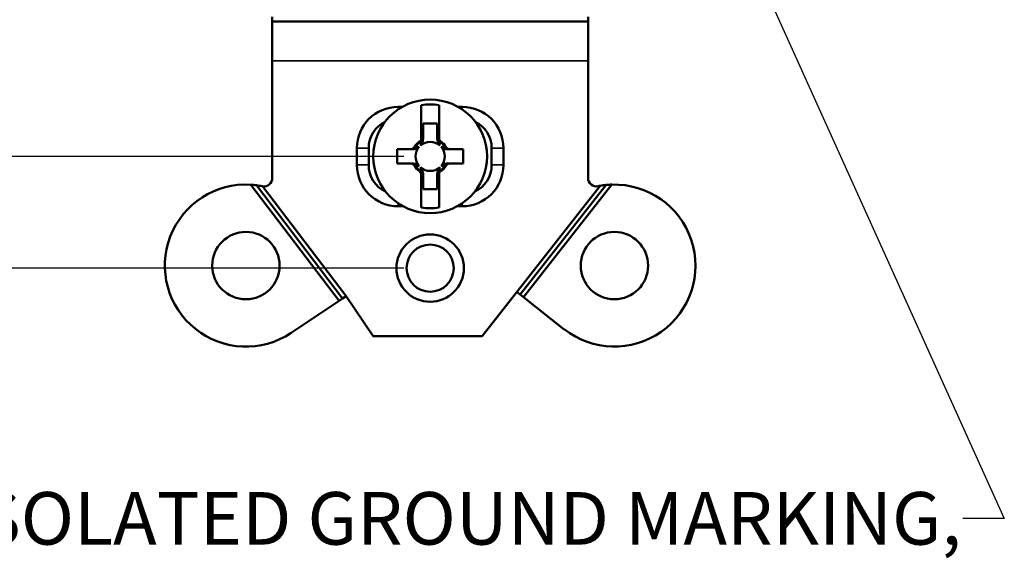
# Model space of a CAD drawing. Units: inches. Extents: x -0.5 to 15.9, y 0.9 to 11.3.
# Drawn here: x 1.5 to 3.8, y 5.4 to 6.6 of the extents above; entities that cross this region are included whole.
import ezdxf

# ---------------------------------------------------------------- set-up
doc = ezdxf.new("R2010")
doc.units = ezdxf.units.IN
doc.header["$MEASUREMENT"] = 0
for name, color, linetype, lineweight in [('Dimension (ANSI)', 7, 'Continuous', 25), ('Symbol (ANSI)', 7, 'Continuous', 25), ('Visible (ANSI)', 7, 'Continuous', 50), ('Visible Narrow (ANSI)', 7, 'Continuous', 35)]:
    doc.layers.add(name, color=color, linetype=linetype, lineweight=lineweight)
doc.styles.add('Note Text (ANSI)', font='tahoma.ttf')

msp = doc.modelspace()

# ---------------------------------------------------------------- linework, layer by layer
at = {"layer": 'Dimension (ANSI)'}
for p, q in [((2.3931, 6.3239), (0.8091, 6.3239)), ((2.3931, 6.0584), (0.1216, 6.0584))]:
    msp.add_line(p, q, dxfattribs=at)
at = {"layer": 'Symbol (ANSI)'}
msp.add_lwpolyline([(2.9741, 7.3347), (3.819, 5.4641), (3.7206, 5.4641)], dxfattribs=at)
at = {"layer": 'Visible (ANSI)'}
for p, q in [((2.0806, 6.655), (2.0806, 6.6444)), ((2.0806, 6.5504), (2.0806, 6.6444)), ((2.8306, 6.6444), (2.0806, 6.6444)), ((2.8306, 6.6444), (2.8306, 6.655)), ((2.8306, 6.6444), (2.8306, 6.5504)), ((2.0806, 6.5504), (2.0806, 6.2726)), ((2.8306, 6.2726), (2.8306, 6.5504)), ((2.3891, 6.4414), (2.3796, 6.4414)), ((2.4346, 6.4454), (2.4346, 6.3622)), ((2.4766, 6.3675), (2.4766, 6.4454)), ((2.5316, 6.4414), (2.5221, 6.4414)), ((2.4386, 6.3683), (2.4386, 6.4019)), ((2.4386, 6.4019), (2.4726, 6.4019)), ((2.4726, 6.4019), (2.4726, 6.3683)), ((2.2816, 6.3434), (2.2816, 6.3034)), ((2.3096, 6.3034), (2.3096, 6.3434)), ((2.3776, 6.3409), (2.3776, 6.3069)), ((2.4094, 6.3409), (2.3776, 6.3409)), ((2.5336, 6.3409), (2.5018, 6.3409)), ((2.5336, 6.3069), (2.5336, 6.3409)), ((2.6016, 6.3434), (2.6016, 6.3034)), ((2.6296, 6.3034), (2.6296, 6.3434)), ((2.3776, 6.3069), (2.4094, 6.3069)), ((2.5018, 6.3069), (2.5336, 6.3069)), ((2.4346, 6.2802), (2.4346, 6.2024)), ((2.4386, 6.2459), (2.4386, 6.2795)), ((2.4726, 6.2795), (2.4726, 6.2459)), ((2.4766, 6.2024), (2.4766, 6.2856)), ((2.2395, 5.981), (2.0295, 6.2565)), ((2.2478, 5.9866), (2.043, 6.2552)), ((2.0575, 6.2528), (2.2562, 5.9922)), ((2.4726, 6.2459), (2.4386, 6.2459)), ((2.579, 5.8971), (2.8595, 6.2539)), ((2.8738, 6.2559), (2.6692, 5.9955)), ((2.8872, 6.2568), (2.677, 5.9894)), ((2.3796, 6.2054), (2.3909, 6.2054)), ((2.5203, 6.2054), (2.5316, 6.2054)), ((2.2395, 5.981), (2.2478, 5.9866)), ((2.2562, 5.9922), (2.2478, 5.9866)), ((2.2562, 5.9922), (2.3199, 5.8971)), ((2.6613, 6.0017), (2.6692, 5.9955)), ((2.6692, 5.9955), (2.677, 5.9894)), ((2.677, 5.9894), (2.7741, 5.913)), ((2.1253, 5.9045), (2.2395, 5.981)), ((2.3199, 5.8971), (2.579, 5.8971))]:
    msp.add_line(p, q, dxfattribs=at)
for centre, radius in [((2.4556, 6.3239), 0.135), ((2.0181, 6.0644), 0.08), ((2.4556, 6.0584), 0.08), ((2.8931, 6.0644), 0.08), ((2.4556, 6.0584), 0.056)]:
    msp.add_circle(centre, radius, dxfattribs=at)
for centre, radius, start, end in [((2.3796, 6.3434), 0.098, 90, 180), ((2.4556, 6.3239), 0.1233, 80.1928, 99.8072), ((2.5316, 6.3434), 0.098, 0, 90), ((2.3796, 6.3434), 0.07, 116.3486, 180), ((2.5316, 6.3434), 0.07, 0, 63.6514), ((2.4556, 6.3239), 0.0436, 120.2584, 149.7416), ((2.4556, 6.3239), 0.0346, 138.7979, 221.2021), ((2.4556, 6.3239), 0.0415, 124.2541, 145.7459), ((2.4556, 6.3239), 0.0346, 48.7979, 131.2021), ((2.4556, 6.3239), 0.042, 53.3652, 58.6867), ((2.4556, 6.3239), 0.0415, 34.2541, 55.7459), ((2.4556, 6.3239), 0.0436, 30.2584, 54.6512), ((2.4556, 6.3239), 0.0346, 318.7979, 41.2021), ((2.3796, 6.3034), 0.098, 180, 270), ((2.3796, 6.3034), 0.07, 180, 244.7891), ((2.4556, 6.3239), 0.0436, 210.2584, 234.6512), ((2.4556, 6.3239), 0.0415, 214.2541, 235.7459), ((2.4556, 6.3239), 0.042, 233.3652, 238.6867), ((2.4556, 6.3239), 0.0346, 228.7979, 311.2021), ((2.4556, 6.3239), 0.0436, 300.2584, 329.7416), ((2.4556, 6.3239), 0.0415, 304.2541, 325.7459), ((2.5316, 6.3034), 0.098, 270, 0), ((2.5316, 6.3034), 0.07, 295.2109, 0), ((2.0606, 6.2726), 0.02, 261.0146, 0), ((2.8506, 6.2726), 0.02, 180, 281.537), ((2.0181, 6.0644), 0.1925, 86.6055, 303.8316), ((2.0181, 6.0644), 0.1925, 82.5518, 86.6055), ((2.0181, 6.0644), 0.1925, 78.463, 82.5518), ((2.0606, 6.2726), 0.02, 258.463, 261.0146), ((2.8931, 6.0644), 0.1925, 231.8316, 91.7511), ((2.8931, 6.0644), 0.1925, 100.0429, 101.537), ((2.8931, 6.0644), 0.1925, 95.7521, 100.0429), ((2.8931, 6.0644), 0.1925, 91.7511, 95.7521), ((2.4556, 6.3239), 0.1233, 260.1928, 279.8072)]:
    msp.add_arc(centre, radius, start, end, dxfattribs=at)
for points, knots in [([(2.4386, 6.3661), (2.4386, 6.3627), (2.438, 6.3593), (2.4365, 6.3551), (2.4359, 6.3538), (2.4345, 6.3516), (2.4337, 6.3507), (2.4328, 6.3499)], [0, 0, 0, 0, 0.02598925, 0.02598925, 0.03788256, 0.03788256, 0.04797971, 0.04797971, 0.04797971, 0.04797971]), ([(2.4386, 6.3675), (2.4386, 6.3675), (2.4386, 6.3675), (2.4386, 6.3664), (2.4384, 6.3654), (2.4377, 6.3634), (2.4372, 6.3625), (2.4358, 6.3607), (2.4349, 6.3599), (2.4338, 6.3592)], [-0.02799064, -0.02799064, -0.02799064, -0.02799064, -0.02783078, -0.02783078, -0.0187991, -0.0187991, -0.01001763, -0.01001763, 0, 0, 0, 0]), ([(2.4386, 6.3683), (2.4386, 6.367), (2.4383, 6.3657), (2.4374, 6.3635), (2.4369, 6.3626), (2.4357, 6.3612), (2.4352, 6.3607), (2.4346, 6.3603)], [0, 0, 0, 0, 0.00994921, 0.00994921, 0.01803921, 0.01803921, 0.02364047, 0.02364047, 0.02364047, 0.02364047]), ([(2.4386, 6.3675), (2.4386, 6.3677), (2.4386, 6.3679), (2.4386, 6.3681), (2.4386, 6.3682), (2.4386, 6.3683)], [-0.14994778, -0.14994778, -0.14994778, -0.14994778, -0.12658525, -0.12658525, -0.11437641, -0.11437641, -0.11437641, -0.11437641]), ([(2.4774, 6.3597), (2.4763, 6.3604), (2.4753, 6.3613), (2.4739, 6.3632), (2.4734, 6.3641), (2.4728, 6.3662), (2.4726, 6.3672), (2.4726, 6.3683)], [0, 0, 0, 0, 0.00992248, 0.00992248, 0.01802174, 0.01802174, 0.02612424, 0.02612424, 0.02612424, 0.02612424]), ([(2.4726, 6.3683), (2.4726, 6.3682), (2.4726, 6.3681), (2.4726, 6.3678), (2.4726, 6.3677), (2.4726, 6.3675)], [-0.06359286, -0.06359286, -0.06359286, -0.06359286, -0.05130936, -0.05130936, -0.02802149, -0.02802149, -0.02802149, -0.02802149]), ([(2.4774, 6.3592), (2.4763, 6.3599), (2.4753, 6.3607), (2.474, 6.3625), (2.4735, 6.3634), (2.4728, 6.3654), (2.4726, 6.3664), (2.4726, 6.3675), (2.4726, 6.3675), (2.4726, 6.3675)], [-0.0278988, -0.0278988, -0.0278988, -0.0278988, -0.01785668, -0.01785668, -0.00905375, -0.00905375, 0, 0, 0.00016026, 0.00016026, 0.00016026, 0.00016026]), ([(2.4784, 6.3499), (2.4773, 6.3508), (2.4765, 6.3519), (2.4748, 6.3547), (2.474, 6.3567), (2.4729, 6.3612), (2.4726, 6.3637), (2.4726, 6.3661)], [0, 0, 0, 0, 0.01032342, 0.01032342, 0.02486239, 0.02486239, 0.04023582, 0.04023582, 0.04023582, 0.04023582]), ([(2.4808, 6.3594), (2.4798, 6.3602), (2.4789, 6.3611), (2.4777, 6.363), (2.4773, 6.3638), (2.4767, 6.3656), (2.4766, 6.3666), (2.4766, 6.3675)], [0, 0, 0, 0, 0.00971934, 0.00971934, 0.01703992, 0.01703992, 0.02439648, 0.02439648, 0.02439648, 0.02439648]), ([(2.4766, 6.3675), (2.4766, 6.3674), (2.4766, 6.3673), (2.4766, 6.3669), (2.4766, 6.3666), (2.4766, 6.3663), (2.4766, 6.3661), (2.4766, 6.3658), (2.4766, 6.3656)], [-0.13673211, -0.13673211, -0.13673211, -0.13673211, -0.12285256, -0.12285256, -0.0819017, -0.0819017, -0.0819017, -0.04938459, -0.04938459, -0.04938459, -0.04938459]), ([(2.4806, 6.3575), (2.4796, 6.3583), (2.4787, 6.3593), (2.4776, 6.3612), (2.4772, 6.362), (2.4767, 6.3638), (2.4766, 6.3647), (2.4766, 6.3656)], [0, 0, 0, 0, 0.00992702, 0.00992702, 0.01684132, 0.01684132, 0.02375847, 0.02375847, 0.02375847, 0.02375847]), ([(2.4179, 6.3458), (2.4173, 6.3447), (2.4165, 6.3438), (2.4146, 6.3423), (2.4136, 6.3418), (2.4115, 6.341), (2.4104, 6.3409), (2.4094, 6.3409)], [0, 0, 0, 0, 0.00971762, 0.00971762, 0.01818342, 0.01818342, 0.02669957, 0.02669957, 0.02669957, 0.02669957]), ([(2.4094, 6.3409), (2.4095, 6.3409), (2.4096, 6.3409), (2.41, 6.3409), (2.4103, 6.3409), (2.4106, 6.3409), (2.411, 6.3409), (2.4113, 6.3409), (2.4117, 6.3409), (2.4118, 6.3409), (2.4119, 6.3409)], [-0.1504322, -0.1504322, -0.1504322, -0.1504322, -0.133493, -0.133493, -0.0889953, -0.0889953, -0.0889953, -0.0444977, -0.0444977, -0.0280215, -0.0280215, -0.0280215, -0.0280215]), ([(2.4202, 6.3456), (2.4196, 6.3445), (2.4187, 6.3436), (2.417, 6.3422), (2.416, 6.3417), (2.4141, 6.3411), (2.413, 6.3409), (2.412, 6.3409), (2.412, 6.3409), (2.4119, 6.3409)], [-0.02789876, -0.02789876, -0.02789876, -0.02789876, -0.01785625, -0.01785625, -0.00905372, -0.00905372, 0, 0, 0.00016029, 0.00016029, 0.00016029, 0.00016029]), ([(2.4296, 6.3466), (2.4287, 6.3456), (2.4276, 6.3448), (2.4247, 6.3431), (2.4228, 6.3423), (2.4182, 6.3412), (2.4158, 6.3409), (2.4134, 6.3409)], [0, 0, 0, 0, 0.01032614, 0.01032614, 0.02486041, 0.02486041, 0.04023703, 0.04023703, 0.04023703, 0.04023703]), ([(2.4213, 6.3472), (2.421, 6.3468), (2.4207, 6.3464), (2.4204, 6.3459), (2.4203, 6.3458), (2.4202, 6.3456)], [-0.037666199, -0.037666199, -0.037666199, -0.037666199, -0.033306279, -0.033306279, -0.031915552, -0.031915552, -0.031915552, -0.031915552]), ([(2.479, 6.3582), (2.4786, 6.3585), (2.4782, 6.3587), (2.4776, 6.3591), (2.4775, 6.3592), (2.4774, 6.3592)], [-0.037665994, -0.037665994, -0.037665994, -0.037665994, -0.033305987, -0.033305987, -0.031915392, -0.031915392, -0.031915392, -0.031915392]), ([(2.4978, 6.3409), (2.4944, 6.3409), (2.491, 6.3415), (2.4868, 6.343), (2.4855, 6.3436), (2.4833, 6.345), (2.4824, 6.3457), (2.4816, 6.3466)], [0, 0, 0, 0, 0.02608292, 0.02608292, 0.03793667, 0.03793667, 0.04799963, 0.04799963, 0.04799963, 0.04799963]), ([(2.4992, 6.3409), (2.4992, 6.3409), (2.4992, 6.3409), (2.4981, 6.3409), (2.4971, 6.3411), (2.4951, 6.3417), (2.4942, 6.3422), (2.4924, 6.3436), (2.4916, 6.3445), (2.491, 6.3456)], [-0.02799064, -0.02799064, -0.02799064, -0.02799064, -0.02783074, -0.02783074, -0.01879909, -0.01879909, -0.01001803, -0.01001803, 0, 0, 0, 0]), ([(2.5018, 6.3409), (2.5005, 6.3409), (2.4993, 6.3411), (2.497, 6.342), (2.4961, 6.3426), (2.4945, 6.344), (2.4938, 6.3449), (2.4932, 6.3458)], [0, 0, 0, 0, 0.01008954, 0.01008954, 0.01841255, 0.01841255, 0.02671312, 0.02671312, 0.02671312, 0.02671312]), ([(2.4992, 6.3409), (2.4994, 6.3409), (2.4995, 6.3409), (2.4999, 6.3409), (2.5002, 6.3409), (2.5005, 6.3409), (2.5008, 6.3409), (2.5012, 6.3409), (2.5016, 6.3409), (2.5017, 6.3409), (2.5018, 6.3409)], [-0.1499478, -0.1499478, -0.1499478, -0.1499478, -0.133477, -0.133477, -0.0889846, -0.0889846, -0.0889846, -0.0444923, -0.0444923, -0.027537, -0.027537, -0.027537, -0.027537]), ([(2.4094, 6.3069), (2.4106, 6.3069), (2.4119, 6.3066), (2.4141, 6.3057), (2.4151, 6.3051), (2.4167, 6.3037), (2.4174, 6.3028), (2.4179, 6.3019)], [0, 0, 0, 0, 0.01008954, 0.01008954, 0.01841255, 0.01841255, 0.02671312, 0.02671312, 0.02671312, 0.02671312]), ([(2.4119, 6.3069), (2.4118, 6.3069), (2.4117, 6.3069), (2.4113, 6.3069), (2.411, 6.3069), (2.4106, 6.3069), (2.4103, 6.3069), (2.41, 6.3069), (2.4096, 6.3069), (2.4095, 6.3069), (2.4094, 6.3069)], [-0.1499478, -0.1499478, -0.1499478, -0.1499478, -0.133477, -0.133477, -0.0889846, -0.0889846, -0.0889846, -0.0444923, -0.0444923, -0.027537, -0.027537, -0.027537, -0.027537]), ([(2.4119, 6.3069), (2.412, 6.3069), (2.412, 6.3069), (2.413, 6.3069), (2.4141, 6.3067), (2.416, 6.306), (2.417, 6.3055), (2.4187, 6.3041), (2.4196, 6.3032), (2.4202, 6.3021)], [-0.02799064, -0.02799064, -0.02799064, -0.02799064, -0.02783074, -0.02783074, -0.01879909, -0.01879909, -0.01001803, -0.01001803, 0, 0, 0, 0]), ([(2.4134, 6.3069), (2.4168, 6.3069), (2.4201, 6.3063), (2.4244, 6.3047), (2.4257, 6.3041), (2.4278, 6.3028), (2.4288, 6.302), (2.4296, 6.3011)], [0, 0, 0, 0, 0.02608292, 0.02608292, 0.03793667, 0.03793667, 0.04799963, 0.04799963, 0.04799963, 0.04799963]), ([(2.4306, 6.2902), (2.4316, 6.2894), (2.4325, 6.2884), (2.4336, 6.2865), (2.434, 6.2857), (2.4345, 6.284), (2.4346, 6.2831), (2.4346, 6.2822)], [0, 0, 0, 0, 0.00992702, 0.00992702, 0.01684132, 0.01684132, 0.02375847, 0.02375847, 0.02375847, 0.02375847]), ([(2.4328, 6.2979), (2.4338, 6.297), (2.4347, 6.2958), (2.4364, 6.293), (2.4372, 6.291), (2.4383, 6.2865), (2.4386, 6.2841), (2.4386, 6.2816)], [0, 0, 0, 0, 0.01032297, 0.01032297, 0.02486287, 0.02486287, 0.04023561, 0.04023561, 0.04023561, 0.04023561]), ([(2.4726, 6.2816), (2.4726, 6.2851), (2.4732, 6.2884), (2.4747, 6.2926), (2.4753, 6.2939), (2.4767, 6.2961), (2.4775, 6.2971), (2.4784, 6.2979)], [0, 0, 0, 0, 0.02597206, 0.02597206, 0.03787266, 0.03787266, 0.04797606, 0.04797606, 0.04797606, 0.04797606]), ([(2.4816, 6.3011), (2.4825, 6.3021), (2.4836, 6.303), (2.4864, 6.3046), (2.4884, 6.3054), (2.493, 6.3066), (2.4954, 6.3069), (2.4978, 6.3069)], [0, 0, 0, 0, 0.01032583, 0.01032583, 0.02486066, 0.02486066, 0.04023689, 0.04023689, 0.04023689, 0.04023689]), ([(2.4899, 6.3005), (2.4902, 6.3009), (2.4905, 6.3013), (2.4908, 6.3018), (2.4909, 6.302), (2.491, 6.3021)], [-0.037666176, -0.037666176, -0.037666176, -0.037666176, -0.033306246, -0.033306246, -0.031915534, -0.031915534, -0.031915534, -0.031915534]), ([(2.491, 6.3021), (2.4916, 6.3032), (2.4924, 6.3041), (2.4942, 6.3055), (2.4951, 6.306), (2.4971, 6.3067), (2.4981, 6.3069), (2.4992, 6.3069), (2.4992, 6.3069), (2.4992, 6.3069)], [-0.02789877, -0.02789877, -0.02789877, -0.02789877, -0.0178563, -0.0178563, -0.00905372, -0.00905372, 0, 0, 0.00016029, 0.00016029, 0.00016029, 0.00016029]), ([(2.4932, 6.3019), (2.4939, 6.303), (2.4947, 6.304), (2.4966, 6.3054), (2.4976, 6.306), (2.4997, 6.3067), (2.5007, 6.3069), (2.5018, 6.3069)], [0, 0, 0, 0, 0.00971762, 0.00971762, 0.01818342, 0.01818342, 0.02669957, 0.02669957, 0.02669957, 0.02669957]), ([(2.5018, 6.3069), (2.5017, 6.3069), (2.5016, 6.3069), (2.5012, 6.3069), (2.5008, 6.3069), (2.5005, 6.3069), (2.5002, 6.3069), (2.4999, 6.3069), (2.4995, 6.3069), (2.4994, 6.3069), (2.4992, 6.3069)], [-0.1504322, -0.1504322, -0.1504322, -0.1504322, -0.133493, -0.133493, -0.0889953, -0.0889953, -0.0889953, -0.0444977, -0.0444977, -0.0280215, -0.0280215, -0.0280215, -0.0280215]), ([(2.4304, 6.2883), (2.4314, 6.2876), (2.4323, 6.2866), (2.4335, 6.2848), (2.4339, 6.2839), (2.4345, 6.2821), (2.4346, 6.2811), (2.4346, 6.2802)], [0, 0, 0, 0, 0.00971934, 0.00971934, 0.01703992, 0.01703992, 0.02439648, 0.02439648, 0.02439648, 0.02439648]), ([(2.4322, 6.2895), (2.4326, 6.2893), (2.433, 6.289), (2.4336, 6.2887), (2.4337, 6.2886), (2.4338, 6.2885)], [-0.03766596, -0.03766596, -0.03766596, -0.03766596, -0.03330594, -0.03330594, -0.031915365, -0.031915365, -0.031915365, -0.031915365]), ([(2.4338, 6.2885), (2.4349, 6.2878), (2.4358, 6.287), (2.4372, 6.2852), (2.4377, 6.2843), (2.4384, 6.2823), (2.4386, 6.2813), (2.4386, 6.2802), (2.4386, 6.2802), (2.4386, 6.2802)], [-0.0278988, -0.0278988, -0.0278988, -0.0278988, -0.01785676, -0.01785676, -0.00905375, -0.00905375, 0, 0, 0.00016025, 0.00016025, 0.00016025, 0.00016025]), ([(2.4338, 6.288), (2.4349, 6.2873), (2.4359, 6.2865), (2.4373, 6.2845), (2.4378, 6.2836), (2.4384, 6.2816), (2.4386, 6.2805), (2.4386, 6.2795)], [0, 0, 0, 0, 0.00992248, 0.00992248, 0.01802174, 0.01802174, 0.02612424, 0.02612424, 0.02612424, 0.02612424]), ([(2.4346, 6.2802), (2.4346, 6.2803), (2.4346, 6.2804), (2.4346, 6.2808), (2.4346, 6.2811), (2.4346, 6.2814), (2.4346, 6.2817), (2.4346, 6.2819), (2.4346, 6.2822)], [-0.13673211, -0.13673211, -0.13673211, -0.13673211, -0.12285256, -0.12285256, -0.0819017, -0.0819017, -0.0819017, -0.04938459, -0.04938459, -0.04938459, -0.04938459]), ([(2.4386, 6.2795), (2.4386, 6.2795), (2.4386, 6.2796), (2.4386, 6.2799), (2.4386, 6.28), (2.4386, 6.2802)], [-0.06359286, -0.06359286, -0.06359286, -0.06359286, -0.05130936, -0.05130936, -0.02802149, -0.02802149, -0.02802149, -0.02802149]), ([(2.4726, 6.2802), (2.4726, 6.2802), (2.4726, 6.2802), (2.4726, 6.2813), (2.4728, 6.2823), (2.4735, 6.2843), (2.474, 6.2852), (2.4753, 6.287), (2.4763, 6.2878), (2.4774, 6.2885)], [-0.02799064, -0.02799064, -0.02799064, -0.02799064, -0.02783078, -0.02783078, -0.0187991, -0.0187991, -0.01001756, -0.01001756, 0, 0, 0, 0]), ([(2.4726, 6.2795), (2.4726, 6.2808), (2.4728, 6.2821), (2.4737, 6.2842), (2.4743, 6.2852), (2.4755, 6.2865), (2.476, 6.287), (2.4766, 6.2875)], [0, 0, 0, 0, 0.00994921, 0.00994921, 0.01803921, 0.01803921, 0.02364047, 0.02364047, 0.02364047, 0.02364047]), ([(2.4726, 6.2802), (2.4726, 6.28), (2.4726, 6.2799), (2.4726, 6.2796), (2.4726, 6.2795), (2.4726, 6.2795)], [-0.14994778, -0.14994778, -0.14994778, -0.14994778, -0.12658525, -0.12658525, -0.11437641, -0.11437641, -0.11437641, -0.11437641])]:
    msp.add_open_spline(points, degree=3, knots=knots, dxfattribs=at)
for points in [[(2.4346, 6.3622), (2.4343, 6.3619), (2.434, 6.3617), (2.4336, 6.3615)], [(2.4346, 6.3603), (2.4346, 6.3609), (2.4346, 6.3615), (2.4346, 6.3622)], [(2.4386, 6.3661), (2.4386, 6.3666), (2.4386, 6.367), (2.4386, 6.3675)], [(2.4726, 6.3675), (2.4726, 6.367), (2.4726, 6.3666), (2.4726, 6.3661)], [(2.4119, 6.3409), (2.4124, 6.3409), (2.4129, 6.3409), (2.4134, 6.3409)], [(2.4338, 6.3592), (2.4333, 6.3589), (2.4327, 6.3586), (2.4322, 6.3582)], [(2.491, 6.3456), (2.4906, 6.3462), (2.4903, 6.3467), (2.4899, 6.3472)], [(2.4978, 6.3409), (2.4983, 6.3409), (2.4988, 6.3409), (2.4992, 6.3409)], [(2.4134, 6.3069), (2.4129, 6.3069), (2.4124, 6.3069), (2.4119, 6.3069)], [(2.4202, 6.3021), (2.4205, 6.3016), (2.4209, 6.301), (2.4213, 6.3005)], [(2.4992, 6.3069), (2.4988, 6.3069), (2.4983, 6.3069), (2.4978, 6.3069)], [(2.4386, 6.2802), (2.4386, 6.2807), (2.4386, 6.2812), (2.4386, 6.2816)], [(2.4726, 6.2816), (2.4726, 6.2812), (2.4726, 6.2807), (2.4726, 6.2802)], [(2.4766, 6.2875), (2.4766, 6.2868), (2.4766, 6.2862), (2.4766, 6.2856)], [(2.4766, 6.2856), (2.4769, 6.2858), (2.4772, 6.286), (2.4776, 6.2862)], [(2.4774, 6.2885), (2.4779, 6.2888), (2.4784, 6.2892), (2.479, 6.2895)]]:
    msp.add_open_spline(points, degree=3, dxfattribs=at)
at = {"layer": 'Visible Narrow (ANSI)'}
for p, q in [((2.8306, 6.5504), (2.0806, 6.5504)), ((2.3796, 6.4354), (2.3796, 6.4414)), ((2.5316, 6.4414), (2.5316, 6.4354)), ((2.3096, 6.3434), (2.2816, 6.3434)), ((2.6016, 6.3434), (2.6296, 6.3434)), ((2.3096, 6.3034), (2.2816, 6.3034)), ((2.6016, 6.3034), (2.6296, 6.3034)), ((2.3796, 6.2123), (2.3796, 6.2054)), ((2.5316, 6.2123), (2.5316, 6.2054))]:
    msp.add_line(p, q, dxfattribs=at)
for points, knots in [([(2.4336, 6.3615), (2.4336, 6.3614), (2.4336, 6.3614), (2.4337, 6.3609), (2.4337, 6.3606), (2.4337, 6.3602), (2.4338, 6.36), (2.4338, 6.3597), (2.4338, 6.3594), (2.4338, 6.3593), (2.4338, 6.3592)], [0.0254359, 0.0254359, 0.0254359, 0.0254359, 0.0372117, 0.0372117, 0.0889846, 0.0889846, 0.0889846, 0.1265852, 0.1265852, 0.1388029, 0.1388029, 0.1388029, 0.1388029]), ([(2.4202, 6.3456), (2.4202, 6.3456), (2.4201, 6.3456), (2.4198, 6.3457), (2.4195, 6.3457), (2.4192, 6.3457), (2.4189, 6.3457), (2.4186, 6.3458), (2.4182, 6.3458), (2.4181, 6.3458), (2.4179, 6.3458)], [0.0391664, 0.0391664, 0.0391664, 0.0391664, 0.0444977, 0.0444977, 0.0889953, 0.0889953, 0.0889953, 0.133493, 0.133493, 0.1525333, 0.1525333, 0.1525333, 0.1525333]), ([(2.4774, 6.3592), (2.4774, 6.3593), (2.4774, 6.3594), (2.4774, 6.3596), (2.4774, 6.3596), (2.4774, 6.3597)], [0.03916639, 0.03916639, 0.03916639, 0.03916639, 0.05130936, 0.05130936, 0.0624232, 0.0624232, 0.0624232, 0.0624232]), ([(2.4806, 6.3575), (2.4807, 6.3578), (2.4807, 6.358), (2.4807, 6.3582), (2.4807, 6.3585), (2.4808, 6.3588), (2.4808, 6.3592), (2.4808, 6.3593), (2.4808, 6.3594)], [0.04821471, 0.04821471, 0.04821471, 0.04821471, 0.0819017, 0.0819017, 0.0819017, 0.12285256, 0.12285256, 0.13834126, 0.13834126, 0.13834126, 0.13834126]), ([(2.4932, 6.3458), (2.4931, 6.3458), (2.493, 6.3458), (2.4926, 6.3458), (2.4923, 6.3457), (2.492, 6.3457), (2.4917, 6.3457), (2.4914, 6.3457), (2.491, 6.3456), (2.491, 6.3456), (2.491, 6.3456)], [0.0254359, 0.0254359, 0.0254359, 0.0254359, 0.0444923, 0.0444923, 0.0889846, 0.0889846, 0.0889846, 0.133477, 0.133477, 0.1388029, 0.1388029, 0.1388029, 0.1388029]), ([(2.4179, 6.3019), (2.4181, 6.3019), (2.4182, 6.3019), (2.4186, 6.302), (2.4189, 6.302), (2.4192, 6.302), (2.4195, 6.302), (2.4198, 6.3021), (2.4201, 6.3021), (2.4202, 6.3021), (2.4202, 6.3021)], [0.0254359, 0.0254359, 0.0254359, 0.0254359, 0.0444923, 0.0444923, 0.0889846, 0.0889846, 0.0889846, 0.133477, 0.133477, 0.1388029, 0.1388029, 0.1388029, 0.1388029]), ([(2.4306, 6.2902), (2.4305, 6.29), (2.4305, 6.2897), (2.4305, 6.2895), (2.4305, 6.2892), (2.4304, 6.2889), (2.4304, 6.2885), (2.4304, 6.2884), (2.4304, 6.2883)], [0.04821471, 0.04821471, 0.04821471, 0.04821471, 0.0819017, 0.0819017, 0.0819017, 0.12285256, 0.12285256, 0.13834126, 0.13834126, 0.13834126, 0.13834126]), ([(2.491, 6.3021), (2.491, 6.3021), (2.491, 6.3021), (2.4914, 6.3021), (2.4917, 6.302), (2.492, 6.302), (2.4923, 6.302), (2.4926, 6.302), (2.493, 6.3019), (2.4931, 6.3019), (2.4932, 6.3019)], [0.0391664, 0.0391664, 0.0391664, 0.0391664, 0.0444977, 0.0444977, 0.0889953, 0.0889953, 0.0889953, 0.133493, 0.133493, 0.1525333, 0.1525333, 0.1525333, 0.1525333]), ([(2.4338, 6.2885), (2.4338, 6.2884), (2.4338, 6.2883), (2.4338, 6.2882), (2.4338, 6.2881), (2.4338, 6.288)], [0.03916639, 0.03916639, 0.03916639, 0.03916639, 0.05130936, 0.05130936, 0.0624232, 0.0624232, 0.0624232, 0.0624232]), ([(2.4776, 6.2862), (2.4776, 6.2863), (2.4775, 6.2864), (2.4775, 6.2868), (2.4775, 6.2871), (2.4774, 6.2875), (2.4774, 6.2877), (2.4774, 6.288), (2.4774, 6.2883), (2.4774, 6.2884), (2.4774, 6.2885)], [0.0254359, 0.0254359, 0.0254359, 0.0254359, 0.0372117, 0.0372117, 0.0889846, 0.0889846, 0.0889846, 0.1265852, 0.1265852, 0.1388029, 0.1388029, 0.1388029, 0.1388029])]:
    msp.add_open_spline(points, degree=3, knots=knots, dxfattribs=at)
for points in [[(2.4202, 6.3456), (2.4202, 6.3456), (2.4202, 6.3456), (2.4202, 6.3456)], [(2.4296, 6.3466), (2.4268, 6.3469), (2.424, 6.3471), (2.4213, 6.3472)], [(2.4322, 6.3582), (2.4324, 6.3554), (2.4326, 6.3526), (2.4328, 6.3499)], [(2.4338, 6.3592), (2.4338, 6.3592), (2.4338, 6.3592), (2.4338, 6.3592)], [(2.4774, 6.3592), (2.4774, 6.3592), (2.4774, 6.3592), (2.4774, 6.3592)], [(2.4784, 6.3499), (2.4786, 6.3526), (2.4788, 6.3554), (2.479, 6.3582)], [(2.4899, 6.3472), (2.4872, 6.3471), (2.4844, 6.3469), (2.4816, 6.3466)], [(2.491, 6.3456), (2.491, 6.3456), (2.491, 6.3456), (2.491, 6.3456)], [(2.4202, 6.3021), (2.4202, 6.3021), (2.4202, 6.3021), (2.4202, 6.3021)], [(2.4213, 6.3005), (2.424, 6.3007), (2.4268, 6.3009), (2.4296, 6.3011)], [(2.4328, 6.2979), (2.4326, 6.2951), (2.4324, 6.2923), (2.4322, 6.2895)], [(2.479, 6.2895), (2.4788, 6.2923), (2.4786, 6.2951), (2.4784, 6.2979)], [(2.4816, 6.3011), (2.4844, 6.3009), (2.4872, 6.3007), (2.4899, 6.3005)], [(2.491, 6.3021), (2.491, 6.3021), (2.491, 6.3021), (2.491, 6.3021)], [(2.4338, 6.2885), (2.4338, 6.2885), (2.4338, 6.2885), (2.4338, 6.2885)], [(2.4774, 6.2885), (2.4774, 6.2885), (2.4774, 6.2885), (2.4774, 6.2885)]]:
    msp.add_open_spline(points, degree=3, dxfattribs=at)

# ---------------------------------------------------------------- texts
at = {"layer": 'Symbol (ANSI)', "style": 'Note Text (ANSI)'}
msp.add_text('ISOLATED GROUND MARKING,', height=0.125, dxfattribs=at).set_placement((1.3318, 5.4016))

doc.saveas('drawing.dxf')
